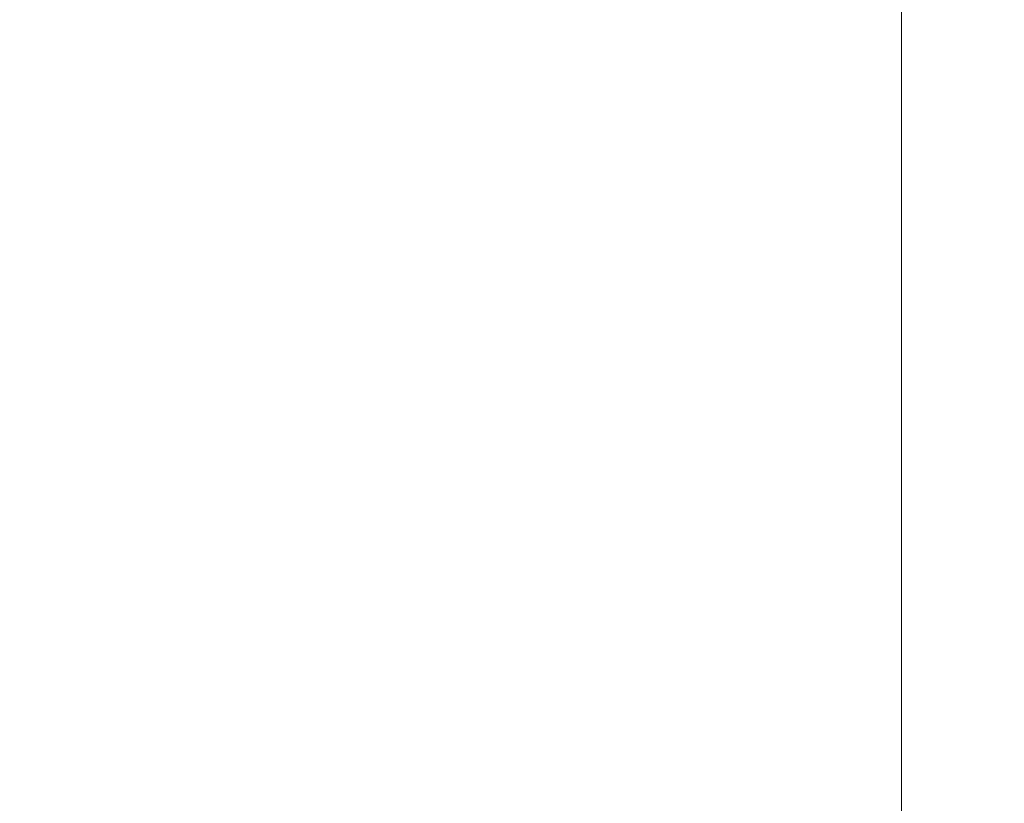
# Model space of a CAD drawing. Units: millimetres. Extents: x 0 to 841, y 0 to 594.
# Drawn here: x 730 to 730, y 451 to 451 of the extents above; entities that cross this region are included whole.
import ezdxf

# ---------------------------------------------------------------- set-up
doc = ezdxf.new("R2010")
doc.units = ezdxf.units.MM
doc.styles.add('SLDTEXTSTYLE0', font='TXT', dxfattribs={"width": 0.75})
doc.dimstyles.new('SLDDIMSTYLE0', dxfattribs={"dimtxt": 3.5, "dimasz": 3.302, "dimexe": 0, "dimexo": 0.0625, "dimgap": 0.875, "dimtad": 1, "dimdec": 1, "dimlfac": 2, "dimrnd": 1e-09, "dimzin": 12, "dimdsep": 46, "dimtxsty": 'SLDTEXTSTYLE0', "dimsah": 1, "dimcen": 0.09, "dimadec": 0, "dimazin": 3, "dimtfac": 1, "dimtdec": 1, "dimtmove": 0, "dimatfit": 0, "dimfxl": 1, "dimfrac": 2, "dimtolj": 1, "dimtzin": 12, "dimarcsym": 0})

# ---------------------------------------------------------------- blocks, each defined once
blk = doc.blocks.new('_D_54')
at = {"color": 7, "linetype": 'Continuous', "lineweight": 0}
for p, q in [((732.0485, 451.86285), (732.0485, 466.18112)), ((738.4235, 452.98785), (738.4235, 466.18112)), ((732.0485, 465.18112), (725.6985, 465.18112)), ((732.0485, 465.18112), (738.4235, 465.18112)), ((738.4235, 465.18112), (748.50344, 465.18112))]:
    blk.add_line(p, q, dxfattribs=at)
for points in [[(732.0485, 465.18112), (728.7465, 465.68912), (728.7465, 464.67312)], [(738.4235, 465.18112), (741.7255, 464.67312), (741.7255, 465.68912)]]:
    blk.add_solid(points, dxfattribs=at)
at = {"color": 7, "linetype": 'Continuous', "lineweight": 0, "insert": (739.45205, 469.69285), "char_height": 3.5, "attachment_point": 1, "style": 'SLDTEXTSTYLE0'}
blk.add_mtext('12,8', dxfattribs=at)

msp = doc.modelspace()

# ---------------------------------------------------------------- hatches: boundary and pattern name
at = {"linetype": 'Continuous', "lineweight": 0}
h = msp.add_hatch(dxfattribs=at)
h.set_pattern_fill('ANSI31', style=0)
edge = h.paths.add_edge_path(flags=0)
edge.add_line((727.44850473, 450.32530112), (730.37350473, 450.32530112))
edge.add_line((730.37350473, 450.32530112), (730.37350473, 452.33784861))
edge.add_line((730.37350473, 452.33784861), (729.87350473, 452.33784861))
edge.add_line((729.87350473, 452.33784861), (729.87350473, 452.48784861))
edge.add_line((729.87350473, 452.48784861), (710.74850473, 452.48784861))
edge.add_arc((710.74850473, 451.98784861), 0.5, 90, 180)
edge.add_line((710.24850473, 451.98784861), (710.24850473, 450.98031955))
edge.add_line((710.24850473, 450.98031955), (727.44850473, 450.98031955))
edge.add_line((727.44850473, 450.98031955), (727.44850473, 450.32530112))

# ---------------------------------------------------------------- linework, layer by layer
at = {"color": 7, "linetype": 'Continuous', "lineweight": 15}
msp.add_line((730.37350472, 450.32530131), (730.37350472, 452.33784842), dxfattribs=at)

# ---------------------------------------------------------------- dimensions: what is measured, and where the dimension line sits
at = {"color": 7, "linetype": 'Continuous', "lineweight": 0}
dim = msp.add_linear_dim(base=(738.4235047278, 465.1811158386), p1=(732.0485047278, 450.8628467809), p2=(738.4235047278, 451.9878486148), dimstyle='SLDDIMSTYLE0', dxfattribs=at)
dim.commit()
dim.dimension.update_dxf_attribs({"geometry": '_D_54', "text_midpoint": (743.9777488013, 465.1811158386), "dimtype": 160})

doc.saveas('drawing.dxf')
